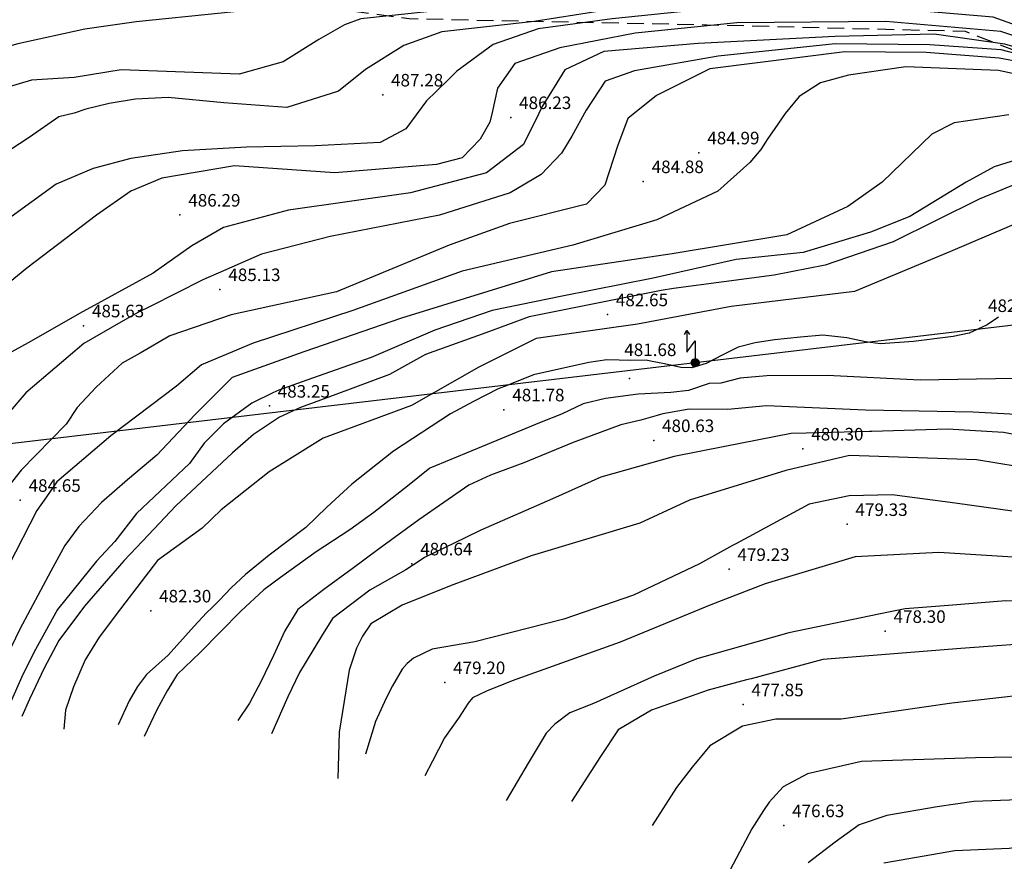
# Model space of a CAD drawing. Extents: x 2384759 to 2387884, y 4758947 to 4760987.
# Drawn here: x 2385559 to 2385618, y 4760390 to 4760440 of the extents above; entities that cross this region are included whole.
import ezdxf

# ---------------------------------------------------------------- set-up
doc = ezdxf.new("R2010")
doc.units = 0
doc.header["$LTSCALE"] = 0.5
doc.header["$MEASUREMENT"] = 0
doc.linetypes.add('LA02', pattern=[3, 2, -1])
for name, color, linetype in [('curva di livello ordinaria direttrice di determ. certa', 3, 'Continuous'), ('curva di livello ordinaria intermedia di determ. certa', 1, 'Continuous'), ('elettrodotto su pali', 1, 'Continuous'), ('Inv_curva di livello ordinaria intermedia di determ. certa', 1, 'Continuous'), ('piede di scarpata naturale', 1, 'LA02'), ('punto quotato isolato', 3, 'Continuous'), ('Valore punto quotato', 6, 'Continuous')]:
    doc.layers.add(name, color=color, linetype=linetype)
doc.layers.get('0').off()
doc.layers.get('0').freeze()
doc.styles.add('Style07', font='Arial', dxfattribs={"height": 0.2})

# ---------------------------------------------------------------- blocks, each defined once
blk = doc.blocks.new('S18')
for p, q in [((3.37, 1.3), (3.87, 1)), ((0.23, 0.41), (-0.47, 0)), ((-0.47, 0), (0.31, 0.34)), ((-0.47, 0), (-0.41, 0.23)), ((-0.47, 0), (-0.06, 0.06)), ((-0.41, -0.23), (-0.47, 0)), ((-0.45, -0.09), (-0.47, 0)), ((0.45, 0.09), (-0.45, -0.09)), ((0, 0.47), (-0.44, 0.13)), ((-0.44, 0.13), (0.23, 0.41)), ((0.14, -0.43), (-0.44, 0.13)), ((-0.44, 0.13), (0.27, -0.31)), ((-0.41, 0.23), (0, 0.47)), ((-0.41, 0.23), (-0.23, 0.41)), ((0.31, 0.34), (-0.41, -0.23)), ((-0.41, -0.23), (0.41, 0.23)), ((0.23, -0.41), (-0.41, 0.23)), ((0.27, -0.31), (-0.31, 0.33)), ((-0.31, 0.33), (0.41, -0.23)), ((0.41, 0.23), (-0.31, -0.34)), ((-0.31, -0.34), (0.47, 0)), ((-0.23, 0.41), (0, 0.47)), ((0.47, 0), (-0.23, 0.41)), ((-0.23, 0.41), (0.27, -0.31)), ((0.41, -0.23), (-0.14, 0.43)), ((-0.14, 0.43), (0.44, -0.1)), ((0.47, 0), (-0.14, -0.43)), ((-0.06, 0.06), (0, 0.47)), ((0, 0.47), (0.23, 0.41)), ((0, 0.47), (0.09, 0.45)), ((0.09, 0.45), (0.07, 0.32)), ((0.07, 0.32), (0.47, 0)), ((0.44, -0.1), (0.14, 0.43)), ((0.14, 0.43), (0.45, 0.09)), ((0.23, 0.41), (0.41, 0.23)), ((0.41, 0.23), (0.47, 0)), ((0.47, 0), (0.41, -0.23)), ((2.62, 0), (0.47, 0)), ((3.87, 1), (1.25, 1)), ((1.25, 1), (2.62, 0)), ((3.87, 1), (3.38, 0.7)), ((-0.45, -0.09), (0.14, -0.43)), ((-0.1, -0.45), (-0.45, -0.09)), ((-0.23, -0.41), (-0.41, -0.23)), ((0, -0.47), (-0.41, -0.23)), ((-0.41, -0.23), (0.14, -0.43)), ((0, -0.47), (-0.23, -0.41)), ((-0.14, -0.43), (0.41, -0.23)), ((0.14, -0.43), (-0.1, -0.45)), ((0.41, -0.23), (0, -0.47)), ((0.23, -0.41), (0, -0.47)), ((0.41, -0.23), (0.23, -0.41)), ((0.27, -0.31), (0.23, -0.41))]:
    blk.add_line(p, q)

msp = doc.modelspace()

# ---------------------------------------------------------------- linework, layer by layer
at = {"layer": 'curva di livello ordinaria direttrice di determ. certa', "linetype": 'Continuous', "flags": 128}
for points in [[(2385618.284, 4760440.793), (2385613.513, 4760441.295), (2385606.324, 4760441.474), (2385597.65, 4760441.126), (2385590.024, 4760439.929), (2385584.489, 4760439.297), (2385582.232, 4760438.485), (2385579.919, 4760437.058), (2385578.308, 4760435.745), (2385575.22, 4760434.77), (2385571.446, 4760435.06), (2385568.113, 4760435.368), (2385566.172, 4760435.27), (2385564.593, 4760435.011), (2385563.195, 4760434.671), (2385562.499, 4760434.446), (2385561.583, 4760434.213), (2385559.79, 4760432.981), (2385558.037, 4760431.838)], [(2385619.551, 4760437.406), (2385617.851, 4760437.736), (2385613.49, 4760438.071), (2385608.611, 4760438.1), (2385600.546, 4760437.08), (2385597.343, 4760435.502), (2385595.64, 4760434.115), (2385595.014, 4760432.463), (2385594.246, 4760430.123), (2385593.15, 4760429.002), (2385588.552, 4760427.831), (2385584.936, 4760426.545), (2385578.202, 4760423.751), (2385571.881, 4760422.38), (2385568.218, 4760421.114), (2385566.452, 4760420.077), (2385565.374, 4760419.484), (2385563.807, 4760418.037), (2385562.672, 4760416.827), (2385562.014, 4760415.834), (2385559.319, 4760413.068), (2385557.238, 4760410.458)], [(2385619.528, 4760428.11), (2385614.952, 4760426.163), (2385609.197, 4760423.773), (2385601.807, 4760422.863), (2385596.205, 4760421.803), (2385590.146, 4760420.945), (2385586.713, 4760419.242), (2385582.688, 4760416.941), (2385577.397, 4760414.988), (2385574.158, 4760412.983), (2385571.291, 4760410.707), (2385570.145, 4760409.602), (2385567.484, 4760407.665), (2385565.273, 4760404.776), (2385563.98, 4760403.092), (2385563.16, 4760401.736), (2385562.444, 4760400.12), (2385561.983, 4760398.713), (2385561.865, 4760397.584)], [(2385675.822, 4760360.493), (2385675.52, 4760360.333), (2385673.958, 4760361.456), (2385669.981, 4760366.659), (2385655.598, 4760388.545), (2385643.599, 4760406.394), (2385641.336, 4760408.913), (2385638.477, 4760410.834), (2385635.032, 4760411.936), (2385625.014, 4760412.29), (2385616.502, 4760413.7), (2385608.892, 4760413.952), (2385605.093, 4760413.048), (2385599.325, 4760411.29), (2385596.354, 4760409.909), (2385589.836, 4760407.944), (2385585.051, 4760406.18), (2385582.114, 4760405), (2385580.248, 4760403.885), (2385579.75, 4760403.134), (2385579.384, 4760402.433), (2385578.96, 4760401.11), (2385578.348, 4760397.389), (2385578.269, 4760394.619)], [(2385688.71, 4760335.522), (2385688.26, 4760335.34), (2385686.806, 4760335.984), (2385676.623, 4760352.878), (2385663.879, 4760372.246), (2385654.687, 4760386.928), (2385650.393, 4760392.518), (2385647.401, 4760395.148), (2385645.022, 4760396.206), (2385641.188, 4760397.694), (2385628.812, 4760399.728), (2385622.033, 4760399.923), (2385615.031, 4760399.131), (2385608.395, 4760398.177), (2385604.491, 4760398.175), (2385602.492, 4760397.762), (2385600.533, 4760396.572), (2385599.475, 4760395.308), (2385598.549, 4760394.093), (2385597.094, 4760391.814)]]:
    msp.add_lwpolyline(points, dxfattribs=at)
at = {"layer": 'curva di livello ordinaria intermedia di determ. certa', "linetype": 'Continuous', "flags": 128}
for points in [[(2385618.294, 4760441.443), (2385610.702, 4760441.736), (2385605.278, 4760441.809), (2385598.019, 4760441.525), (2385589.03, 4760441.371), (2385582.425, 4760441.113), (2385575.949, 4760440.904), (2385571.295, 4760440.416), (2385566.199, 4760439.91), (2385563.131, 4760439.462), (2385559.114, 4760438.583), (2385555.588, 4760437.591), (2385553.271, 4760437.128), (2385550.145, 4760436.918), (2385547.803, 4760436.892), (2385545.893, 4760436.248), (2385544.487, 4760435.274), (2385540.931, 4760429.925), (2385539.925, 4760427.281), (2385539.276, 4760424.587), (2385538.888, 4760421.289)], [(2385626.92, 4760440.184), (2385626.685, 4760439.773), (2385626.097, 4760439.181), (2385625.113, 4760439.034), (2385622.431, 4760439.804), (2385620.126, 4760440.512), (2385617.897, 4760441.026), (2385615.347, 4760441.31), (2385612.205, 4760441.537), (2385606.754, 4760441.62), (2385600.963, 4760441.426), (2385596.05, 4760441.267), (2385590.12, 4760440.707), (2385585.089, 4760440.653), (2385579.641, 4760440.089), (2385578.667, 4760439.723), (2385577.144, 4760438.853), (2385575.005, 4760437.51), (2385572.371, 4760436.761), (2385568.564, 4760436.907), (2385565.309, 4760437.021), (2385562.482, 4760436.571), (2385559.948, 4760436.417), (2385558.455, 4760435.98)], [(2385638.992, 4760428.128), (2385636.26, 4760429.347), (2385631.251, 4760434.359), (2385628.849, 4760435.645), (2385625.555, 4760437.115), (2385620.916, 4760438.971), (2385617.5, 4760440.174), (2385610.668, 4760440.762), (2385601.123, 4760440.74), (2385594.702, 4760440.072), (2385590.266, 4760439.482), (2385587.572, 4760438.543), (2385585.399, 4760436.945), (2385584.94, 4760436.499)], [(2385621.784, 4760438.041), (2385617.964, 4760439.318), (2385611.081, 4760439.926), (2385602.151, 4760439.84), (2385596.075, 4760439.229), (2385591.562, 4760438.35), (2385588.866, 4760437.411), (2385587.834, 4760435.943), (2385587.511, 4760434.482), (2385587.364, 4760433.906), (2385586.798, 4760432.874), (2385585.705, 4760431.756), (2385584.175, 4760431.367), (2385578.092, 4760430.864), (2385572.092, 4760431.287), (2385567.745, 4760430.546), (2385565.881, 4760429.77), (2385563.83, 4760428.329), (2385559.656, 4760425.158), (2385557.193, 4760423.152)], [(2385650.854, 4760406.924), (2385650.331, 4760406.596), (2385648.696, 4760408.498), (2385642.682, 4760417.908), (2385640.888, 4760420.311), (2385639.022, 4760423.281), (2385637.37, 4760426.372), (2385635.212, 4760428.939), (2385631.632, 4760432.57), (2385630.024, 4760433.822), (2385627.527, 4760435.151), (2385622.287, 4760437.381), (2385618.203, 4760438.561), (2385613.969, 4760439.163), (2385608.046, 4760439.02), (2385599.831, 4760438.61), (2385594.187, 4760438.126), (2385591.851, 4760437.024), (2385591.054, 4760435.734)], [(2385622.016, 4760437.173), (2385617.979, 4760438.224), (2385613.713, 4760438.518), (2385608.039, 4760438.582), (2385601.03, 4760437.846), (2385596.022, 4760436.968), (2385594.28, 4760436.35), (2385593.128, 4760434.612), (2385592.276, 4760433.062), (2385591.663, 4760432.049), (2385590.443, 4760430.77), (2385588.594, 4760429.664), (2385584.362, 4760428.333), (2385577.82, 4760427.065), (2385573.706, 4760426.001), (2385572.431, 4760425.441)], [(2385659.762, 4760391.229), (2385659.669, 4760391.136), (2385659.124, 4760390.523), (2385658.633, 4760390.634), (2385656.657, 4760392.261), (2385652.239, 4760398.717), (2385648.466, 4760404.569), (2385644.341, 4760411.224), (2385640.284, 4760419.14), (2385636.886, 4760425.266), (2385633.492, 4760429.462), (2385630.471, 4760432.312), (2385628.44, 4760433.97), (2385621.546, 4760436.186), (2385617.825, 4760436.987), (2385612.268, 4760437.21), (2385608.832, 4760436.701), (2385607.167, 4760436.261), (2385605.877, 4760435.44), (2385605.041, 4760434.416), (2385604.421, 4760433.511), (2385603.966, 4760432.855), (2385603.869, 4760432.701)], [(2385584.154, 4760435.735), (2385583.588, 4760435.185), (2385582.348, 4760433.492), (2385580.798, 4760432.685), (2385576.915, 4760432.489), (2385572.805, 4760432.393), (2385568.966, 4760432.177), (2385565.891, 4760431.727), (2385563.621, 4760431.133), (2385561.413, 4760430.191), (2385557.021, 4760427.014)], [(2385618.426, 4760434.345), (2385615.164, 4760433.864), (2385613.822, 4760433.173), (2385610.858, 4760430.303), (2385608.799, 4760428.856), (2385605.155, 4760427.149), (2385598.283, 4760426.02), (2385591.052, 4760424.941), (2385582.084, 4760422.165), (2385576.231, 4760420.149), (2385571.954, 4760418.615), (2385569.713, 4760416.39), (2385567.44, 4760413.966), (2385565.694, 4760412.488), (2385564.12, 4760411.149), (2385562.773, 4760409.709), (2385561.943, 4760408.576), (2385561.092, 4760407.024), (2385559.23, 4760403.562), (2385557.908, 4760400.826), (2385556.444, 4760398.261)], [(2385590.277, 4760434.384), (2385589.378, 4760432.555), (2385587.162, 4760430.865), (2385582.616, 4760429.676), (2385575.314, 4760428.643), (2385571.424, 4760427.589), (2385569.531, 4760426.504), (2385567.224, 4760424.854), (2385564.315, 4760423.272)], [(2385603.599, 4760432.273), (2385603.596, 4760432.268), (2385602.925, 4760431.493), (2385601.015, 4760429.767), (2385597.374, 4760428.062), (2385592.346, 4760426.543), (2385585.721, 4760424.983), (2385579.18, 4760422.634), (2385573.196, 4760420.682), (2385570.11, 4760419.371), (2385568.622, 4760418.102), (2385564.69, 4760415.13), (2385561.984, 4760412.831)], [(2385620.035, 4760432.003), (2385617.563, 4760431.222), (2385615.876, 4760430.307), (2385612.513, 4760428.257), (2385610.16, 4760427.316), (2385606.133, 4760426.099), (2385602.109, 4760425.687), (2385597.142, 4760424.566), (2385591.705, 4760423.491), (2385587.502, 4760422.62), (2385584.07, 4760421.459), (2385580.262, 4760419.821), (2385576.418, 4760418.466)], [(2385659.947, 4760385.498), (2385656.729, 4760390.303), (2385652.592, 4760396.216), (2385645.912, 4760406.539), (2385643.026, 4760411.636), (2385640.112, 4760417.286), (2385638.579, 4760420.496), (2385636.428, 4760424.089), (2385634.931, 4760426.102), (2385632.212, 4760428.552), (2385631.007, 4760429.573), (2385629.528, 4760430.287), (2385628.013, 4760430.801), (2385625.464, 4760431.131), (2385622.779, 4760431.036), (2385619.603, 4760430.514), (2385616.662, 4760429.295), (2385611.52, 4760426.744), (2385607.432, 4760425.336), (2385604.392, 4760424.753), (2385598.373, 4760423.936)], [(2385571.42, 4760424.996), (2385570.194, 4760424.457), (2385567.042, 4760422.874)], [(2385594.614, 4760423.228), (2385589.723, 4760422.243), (2385587.122, 4760421.302), (2385583.516, 4760420.002), (2385581.374, 4760418.803), (2385578.159, 4760417.605)], [(2385563.259, 4760422.698), (2385563, 4760422.558), (2385559.73, 4760420.694), (2385556.714, 4760419.038), (2385555.575, 4760417.94), (2385554.67, 4760416.631), (2385553.385, 4760414.956), (2385551.244, 4760412.699), (2385550.028, 4760410.567), (2385549.024, 4760407.808), (2385548.43, 4760404.013), (2385548.158, 4760400.824)], [(2385565.29, 4760421.922), (2385563.074, 4760420.66), (2385559.591, 4760417.71), (2385557.46, 4760415.231), (2385555.398, 4760412.295), (2385553.037, 4760408.316), (2385551.613, 4760405.099), (2385550.92, 4760402.307), (2385550.367, 4760400.202)], [(2385617.807, 4760422.239), (2385617.132, 4760421.778), (2385616.066, 4760421.283), (2385615.097, 4760421.068), (2385612.729, 4760420.776), (2385610.754, 4760420.631), (2385609.856, 4760420.762), (2385608.731, 4760420.993), (2385607.298, 4760421.146), (2385605.966, 4760421.038), (2385604.415, 4760420.866), (2385603.244, 4760420.688), (2385602.231, 4760420.438), (2385601.318, 4760419.982), (2385600.32, 4760419.456), (2385599.464, 4760419.19), (2385598.794, 4760419.219), (2385597.825, 4760419.435), (2385596.981, 4760419.604)], [(2385595.115, 4760419.657), (2385594.38, 4760419.674), (2385593.297, 4760419.51), (2385589.99, 4760418.771), (2385588.655, 4760418.245)], [(2385656.053, 4760389.062), (2385651.379, 4760396.144), (2385648.461, 4760400.403), (2385642.789, 4760408.638), (2385640.763, 4760411.858), (2385638.743, 4760415.831), (2385637.847, 4760417.309), (2385637.019, 4760417.84), (2385636.242, 4760418.24), (2385635.195, 4760418.707), (2385634.036, 4760419.169), (2385630.687, 4760418.826), (2385628.055, 4760417.948), (2385625.832, 4760417.374), (2385624.625, 4760416.994), (2385623.112, 4760416.481), (2385621.831, 4760416.242), (2385616.285, 4760416.553), (2385609.856, 4760416.662), (2385603.929, 4760416.925), (2385601.619, 4760416.712), (2385599.297, 4760416.719), (2385597.726, 4760416.447), (2385597.588, 4760416.407)], [(2385618.745, 4760418.558), (2385613.134, 4760418.468), (2385607.57, 4760418.734), (2385603.958, 4760418.723), (2385602.36, 4760418.571), (2385601.193, 4760418.282), (2385600.502, 4760418.266), (2385599.252, 4760417.851), (2385598.21, 4760417.722), (2385596.253, 4760417.622), (2385594.303, 4760417.357), (2385592.958, 4760417.038), (2385591.651, 4760416.434), (2385590.449, 4760415.944), (2385586.297, 4760414.232), (2385583.784, 4760413.192), (2385582.434, 4760412.122), (2385580.418, 4760410.539), (2385578.999, 4760409.499), (2385576.969, 4760408.192), (2385574.839, 4760406.66), (2385573.852, 4760405.913), (2385572.467, 4760404.643), (2385570.03, 4760402.171), (2385568.649, 4760400.846), (2385568.053, 4760399.873), (2385567.442, 4760398.744), (2385566.678, 4760397.146)], [(2385574.376, 4760417.696), (2385573.129, 4760417.081), (2385571.436, 4760415.846), (2385570.272, 4760414.698), (2385569.402, 4760413.474), (2385566.221, 4760410.484), (2385564.93, 4760408.803), (2385563.835, 4760407.625), (2385561.496, 4760404.746), (2385560.075, 4760402.158), (2385559.351, 4760400.71), (2385558.656, 4760399.141), (2385558.185, 4760397.956)], [(2385588.414, 4760418.15), (2385587.871, 4760417.936), (2385586.393, 4760417.193), (2385585.026, 4760416.454), (2385581.596, 4760414.208), (2385579.112, 4760412.243), (2385577.623, 4760410.859), (2385576.348, 4760409.649), (2385574.16, 4760407.983), (2385572.748, 4760406.834), (2385571.898, 4760406.028), (2385571.179, 4760405.271), (2385571.059, 4760405.155)], [(2385576.848, 4760417.116), (2385576.044, 4760416.816), (2385574.782, 4760416.248), (2385573.233, 4760415.216), (2385571.977, 4760414.108), (2385568.58, 4760410.941), (2385566.934, 4760409.2), (2385565.457, 4760407.653), (2385563.106, 4760404.937), (2385561.567, 4760402.882), (2385560.697, 4760401.228), (2385559.816, 4760399.364), (2385559.359, 4760398.333)], [(2385597.378, 4760416.345), (2385596.406, 4760416.062), (2385595.215, 4760415.783), (2385592.366, 4760414.73), (2385589.414, 4760413.506), (2385587.419, 4760412.774), (2385586.111, 4760412.169), (2385583.113, 4760410.104), (2385580.681, 4760408.326), (2385579.132, 4760407.181), (2385577.432, 4760405.941), (2385575.887, 4760404.741), (2385575.104, 4760403.471), (2385574.422, 4760401.996), (2385573.676, 4760400.441), (2385572.986, 4760399.132), (2385572.28, 4760398.098)], [(2385606.312, 4760415.285), (2385605.412, 4760415.262), (2385601.431, 4760414.495), (2385598.4, 4760413.898), (2385594.017, 4760412.662), (2385591.112, 4760411.362), (2385586.828, 4760409.487), (2385585.885, 4760409.027)], [(2385657.165, 4760386.594), (2385651.972, 4760394.717), (2385648.281, 4760400.184), (2385644.07, 4760406.21), (2385640.94, 4760410.57), (2385639.631, 4760412.286), (2385638.64, 4760412.943), (2385637.632, 4760413.5), (2385636.721, 4760413.906), (2385635.629, 4760414.338), (2385634.7, 4760414.644), (2385633.009, 4760415.019), (2385625.769, 4760414.842), (2385622.001, 4760414.792), (2385619.6, 4760415.05), (2385618.113, 4760415.334), (2385614.755, 4760415.533), (2385610.23, 4760415.386), (2385610.096, 4760415.383)], [(2385560.829, 4760411.481), (2385560.261, 4760410.666), (2385558.571, 4760407.345), (2385556.978, 4760403.874), (2385555.527, 4760401.092), (2385554.673, 4760398.795)], [(2385657.655, 4760385.006), (2385651.236, 4760394.332), (2385647.503, 4760399.608), (2385644.416, 4760403.953), (2385641.06, 4760408.256), (2385640.51, 4760408.555), (2385639.825, 4760408.86), (2385639.28, 4760409.048), (2385638.646, 4760409.222), (2385637.65, 4760409.504), (2385636.816, 4760409.658), (2385635.337, 4760409.777), (2385626.96, 4760409.775), (2385620.517, 4760410.371), (2385615.227, 4760411.102), (2385611.445, 4760411.594), (2385608.876, 4760411.547), (2385606.485, 4760411.042), (2385603.349, 4760409.355), (2385602.141, 4760408.696)], [(2385601.891, 4760408.559), (2385599.91, 4760407.478), (2385595.978, 4760405.603), (2385591.799, 4760404.162), (2385586.476, 4760402.797), (2385583.924, 4760402.363), (2385582.81, 4760401.831), (2385582.423, 4760401.516), (2385582.128, 4760401.161), (2385581.552, 4760400.174), (2385581.166, 4760399.427), (2385580.521, 4760398.039), (2385579.929, 4760396.088)], [(2385583.21, 4760407.677), (2385582.346, 4760407.106), (2385580.196, 4760405.903), (2385577.959, 4760404.198), (2385577.299, 4760403.143), (2385575.981, 4760400.977), (2385575.275, 4760399.511), (2385574.295, 4760397.305)], [(2385622.802, 4760407.618), (2385614.236, 4760408.156), (2385609.236, 4760407.89), (2385603.855, 4760406.278), (2385600.605, 4760405.018), (2385595.166, 4760402.782), (2385588.7, 4760400.461), (2385587.164, 4760399.845), (2385586.333, 4760399.457), (2385586.081, 4760399.137), (2385585.541, 4760398.295), (2385584.664, 4760397.063), (2385583.93, 4760395.659), (2385583.483, 4760394.777)], [(2385682.288, 4760348.465), (2385680.92, 4760347.872), (2385680.158, 4760347.994), (2385679.254, 4760349.256), (2385675.923, 4760354.822), (2385669.498, 4760364.565), (2385664.771, 4760372.161), (2385658.182, 4760382.21), (2385651.198, 4760392.877), (2385645.331, 4760400.57), (2385643.542, 4760402.448), (2385641.983, 4760403.25), (2385640.017, 4760404.125), (2385638.245, 4760404.697), (2385636.392, 4760405.088), (2385633.153, 4760405.447), (2385629.992, 4760405.121), (2385618.257, 4760405.251), (2385614.83, 4760404.987)], [(2385570.756, 4760404.862), (2385570.415, 4760404.534), (2385569.677, 4760403.732), (2385568.117, 4760402.003), (2385566.817, 4760400.859), (2385566.276, 4760400.132), (2385565.786, 4760399.274), (2385565.125, 4760397.846)], [(2385611.232, 4760404.579), (2385605.274, 4760403.334), (2385599.751, 4760401.782), (2385597.204, 4760400.748), (2385593.567, 4760399.115), (2385592.162, 4760398.549), (2385591.255, 4760397.869), (2385590.745, 4760397.338), (2385589.671, 4760395.543), (2385588.351, 4760393.316)], [(2385685.497, 4760341.998), (2385684.672, 4760340.765), (2385683.94, 4760341.197), (2385681.034, 4760346.251), (2385676.518, 4760353.314), (2385672.575, 4760359.481), (2385666.554, 4760368.947), (2385660.105, 4760378.83), (2385651.922, 4760391.115), (2385647.365, 4760396.604), (2385644.217, 4760399.737), (2385641.239, 4760401.17), (2385638.138, 4760402.333), (2385634.957, 4760403.315), (2385626.453, 4760403.196), (2385615.559, 4760402.405), (2385607.299, 4760401.742), (2385603.007, 4760400.597)], [(2385602.729, 4760400.523), (2385600.441, 4760399.912), (2385597.048, 4760398.711), (2385595.044, 4760397.542), (2385594.004, 4760395.947), (2385592.258, 4760393.257)], [(2385690.142, 4760332.636), (2385690.102, 4760332.622), (2385688.821, 4760331.897), (2385688.507, 4760331.928), (2385687.127, 4760332.861), (2385682.589, 4760341.335), (2385674.7, 4760354.539), (2385668.434, 4760364.339), (2385660.446, 4760376.32), (2385653.339, 4760387.381), (2385649.785, 4760391.453), (2385647.001, 4760393.45), (2385643.475, 4760395.018), (2385634.852, 4760396.248), (2385627.685, 4760396.071), (2385616.433, 4760395.863), (2385609.62, 4760395.634), (2385606.379, 4760394.904), (2385604.936, 4760394.134), (2385604.084, 4760393.211), (2385603.751, 4760392.708), (2385603.042, 4760391.613), (2385601.937, 4760389.502), (2385600.59, 4760386.848)], [(2385651.462, 4760388.07), (2385648.49, 4760390.692), (2385645.933, 4760392.1), (2385643.12, 4760393.242), (2385637.196, 4760394.193), (2385631.778, 4760393.941), (2385624.368, 4760393.543), (2385616.343, 4760393.254), (2385614.136, 4760392.931), (2385611.129, 4760392.421), (2385609.472, 4760391.854), (2385608.042, 4760390.807), (2385606.419, 4760389.574)], [(2385648.886, 4760389.231), (2385646.519, 4760390.392), (2385643.222, 4760391.749), (2385639.484, 4760392.433), (2385634.247, 4760392.533), (2385628.466, 4760391.789), (2385623.466, 4760391.131), (2385618.445, 4760390.428), (2385615.192, 4760390.297), (2385610.957, 4760389.57)]]:
    msp.add_lwpolyline(points, dxfattribs=at)
at = {"layer": 'elettrodotto su pali', "linetype": 'Continuous', "flags": 128}
msp.add_lwpolyline([(2385679.248, 4760428.712), (2385657.989, 4760426.402), (2385599.665, 4760419.503), (2385547.822, 4760413.376), (2385508.191, 4760408.752), (2385489.74, 4760406.419), (2385469.205, 4760375.903)], dxfattribs=at)
at = {"layer": 'Inv_curva di livello ordinaria intermedia di determ. certa', "linetype": 'Continuous', "flags": 128}
for points in [[(2385584.94, 4760436.499), (2385584.154, 4760435.735)], [(2385591.054, 4760435.734), (2385590.501, 4760434.84), (2385590.277, 4760434.384)], [(2385603.869, 4760432.701), (2385603.599, 4760432.273)], [(2385572.431, 4760425.441), (2385571.42, 4760424.996)], [(2385598.373, 4760423.936), (2385597.631, 4760423.835), (2385594.614, 4760423.228)], [(2385564.315, 4760423.272), (2385563.259, 4760422.698)], [(2385567.042, 4760422.874), (2385566.347, 4760422.525), (2385565.29, 4760421.922)], [(2385596.981, 4760419.604), (2385596.722, 4760419.656), (2385595.786, 4760419.641), (2385595.115, 4760419.657)], [(2385576.418, 4760418.466), (2385574.734, 4760417.872), (2385574.376, 4760417.696)], [(2385588.655, 4760418.245), (2385588.414, 4760418.15)], [(2385578.159, 4760417.605), (2385576.848, 4760417.116)], [(2385597.588, 4760416.407), (2385597.378, 4760416.345)], [(2385610.096, 4760415.383), (2385606.312, 4760415.285)], [(2385561.984, 4760412.831), (2385561.458, 4760412.385), (2385560.829, 4760411.481)], [(2385585.885, 4760409.027), (2385583.47, 4760407.848), (2385583.21, 4760407.677)], [(2385602.141, 4760408.696), (2385601.891, 4760408.559)], [(2385571.059, 4760405.155), (2385570.756, 4760404.862)], [(2385614.83, 4760404.987), (2385612.234, 4760404.788), (2385611.232, 4760404.579)], [(2385603.007, 4760400.597), (2385602.729, 4760400.523)]]:
    msp.add_lwpolyline(points, dxfattribs=at)
at = {"layer": 'piede di scarpata naturale', "linetype": 'LA02', "flags": 128}
msp.add_lwpolyline([(2385483.085, 4760428.814), (2385484.768, 4760427.182), (2385487.941, 4760427.944), (2385491.922, 4760429.256), (2385494.509, 4760430.993), (2385496.73, 4760433.816), (2385499.803, 4760439.42), (2385503.178, 4760444.339), (2385506.683, 4760450.306), (2385510.449, 4760455.345), (2385513.475, 4760457.65), (2385517.413, 4760459.691), (2385520.831, 4760460.173), (2385523.241, 4760459.703), (2385528.006, 4760457.976), (2385536.418, 4760454.856), (2385559.218, 4760445.446), (2385570.308, 4760441.788), (2385582.533, 4760440.094), (2385600.36, 4760439.729), (2385615.83, 4760439.343), (2385621.912, 4760436.967), (2385627.816, 4760433.504), (2385632.529, 4760427.724), (2385639.056, 4760413.221), (2385642.048, 4760405.899), (2385646.987, 4760395.135), (2385649.896, 4760385.699), (2385653.937, 4760368.145), (2385654.115, 4760365.259), (2385661.429, 4760354.27), (2385665.971, 4760343.617), (2385670.92, 4760333.315), (2385677.503, 4760319.809), (2385682.983, 4760306.474), (2385687.924, 4760292.731), (2385693.352, 4760280.299), (2385697.398, 4760272.531), (2385703.604, 4760262.715), (2385708.332, 4760256.455), (2385713.485, 4760249.563)], dxfattribs=at)
at = {"layer": 'punto quotato isolato', "linetype": 'Continuous'}
for p in [(2385580.957, 4760435.535), (2385588.622, 4760434.184), (2385599.886, 4760432.073), (2385596.555, 4760430.35), (2385568.821, 4760428.348), (2385571.22, 4760423.89), (2385594.414, 4760422.386), (2385616.689, 4760422.039), (2385563.059, 4760421.722), (2385595.724, 4760418.554), (2385574.176, 4760416.916), (2385588.214, 4760416.695), (2385597.178, 4760414.857), (2385606.112, 4760414.354), (2385559.263, 4760411.281), (2385608.755, 4760409.836), (2385582.704, 4760407.477), (2385601.691, 4760407.146), (2385567.076, 4760404.662), (2385611.032, 4760403.438), (2385584.673, 4760400.372), (2385602.529, 4760399.047), (2385604.963, 4760391.812)]:
    msp.add_point(p, dxfattribs=at)

# ---------------------------------------------------------------- block references
at = {"layer": 'elettrodotto su pali', "xscale": 0.5, "yscale": 0.5, "zscale": 0.5, "rotation": 90.00000250447816}
msp.add_blockref('S18', (2385599.665, 4760419.503), dxfattribs=at)

# ---------------------------------------------------------------- texts
at = {"layer": 'Valore punto quotato', "linetype": 'Continuous', "style": 'Style07'}
for s, p in [('487.28', (2385581.457, 4760436.035)), ('486.23', (2385589.122, 4760434.684)), ('484.99', (2385600.386, 4760432.573)), ('484.88', (2385597.055, 4760430.85)), ('486.29', (2385569.321, 4760428.848)), ('485.13', (2385571.72, 4760424.391)), ('482.65', (2385594.914, 4760422.886)), ('485.63', (2385563.559, 4760422.222)), ('482.04', (2385617.189, 4760422.539)), ('481.68', (2385595.415, 4760419.904)), ('483.25', (2385574.676, 4760417.416)), ('481.78', (2385588.714, 4760417.195)), ('480.63', (2385597.678, 4760415.357)), ('480.30', (2385606.612, 4760414.854)), ('484.65', (2385559.763, 4760411.781)), ('479.33', (2385609.255, 4760410.336)), ('480.64', (2385583.204, 4760407.977)), ('479.23', (2385602.191, 4760407.646)), ('482.30', (2385567.576, 4760405.162)), ('478.30', (2385611.532, 4760403.938)), ('479.20', (2385585.173, 4760400.872)), ('477.85', (2385603.029, 4760399.547)), ('476.63', (2385605.463, 4760392.312))]:
    msp.add_text(s, height=0.75, dxfattribs=at).set_placement(p)

doc.saveas('drawing.dxf')
